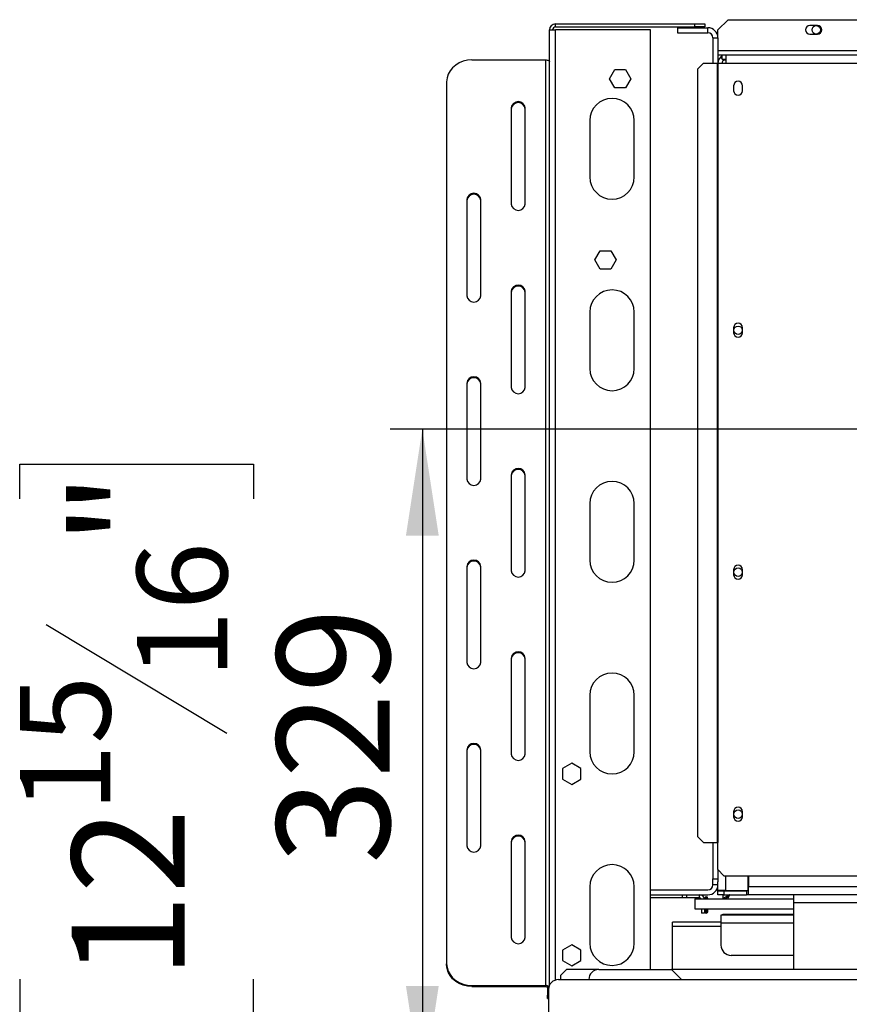
# Model space of a CAD drawing. Units: millimetres. Extents: x 473 to 12807, y 338 to 10068.
# Drawn here: x 593 to 1878, y 1693 to 3219 of the extents above; entities that cross this region are included whole.
import ezdxf

# ---------------------------------------------------------------- set-up
doc = ezdxf.new("R2010")
doc.units = ezdxf.units.MM
doc.header["$LTSCALE"] = 50
doc.layers.add('FORMAT', color=7, linetype='Continuous')
doc.styles.add('SLDTEXTSTYLE0', font='TXT', dxfattribs={"width": 0.75})
doc.dimstyles.new('SLDDIMSTYLE0', dxfattribs={"dimtxt": 175, "dimasz": 165.1, "dimexe": 0, "dimexo": 0.0625, "dimgap": 43.75, "dimtad": 1, "dimlfac": 0.32, "dimrnd": 1e-09, "dimzin": 12, "dimdsep": 46, "dimtxsty": 'SLDTEXTSTYLE0', "dimsah": 1, "dimcen": 0.09, "dimadec": 0, "dimazin": 3, "dimtfac": 1, "dimtofl": 0, "dimtmove": 0, "dimatfit": 3, "dimfxl": 1, "dimfrac": 2, "dimtolj": 1, "dimtzin": 12, "dimarcsym": 0})

# ---------------------------------------------------------------- blocks, each defined once
blk = doc.blocks.new('_D_7')
at = {"layer": 'FORMAT', "transparency": 16777216}
for p, q in [((3569.7, 2585), (1166.4, 2585)), ((1216.4, 2585), (1216.4, 1556.8)), ((592.5, 2477), (592.5, 2530.3)), ((592.5, 2530.3), (954.6, 2530.3)), ((954.6, 2530.3), (954.6, 2477)), ((633.5, 2281.9), (913.5, 2113.9)), ((592.5, 1732.4), (592.5, 1679.1)), ((954.6, 1679.1), (954.6, 1732.4)), ((592.5, 1679.1), (954.6, 1679.1)), ((1572.8, 1556.8), (1166.4, 1556.8))]:
    blk.add_line(p, q, dxfattribs=at)
for points in [[(1216.4, 2585), (1191, 2419.9), (1241.8, 2419.9)], [(1216.4, 1556.8), (1241.8, 1721.9), (1191, 1721.9)]]:
    blk.add_solid(points, dxfattribs=at)
at = {"layer": 'FORMAT', "transparency": 16777216, "attachment_point": 1, "rotation": 90, "style": 'SLDTEXTSTYLE0'}
for s, insert, char_height in [('"', (673.3, 2404.8), 175), ('16', (774.1, 2197.9), 140), ('329', (990.8, 1910.8), 175), ('15', (593.1, 1991), 140), ('12', (673.3, 1732.4), 175)]:
    blk.add_mtext(s, dxfattribs=dict(at, insert=insert, char_height=char_height))
blk = doc.blocks.new('_D_8')
at = {"layer": 'FORMAT', "transparency": 16777216}
for p, q in [((3619.7, 2535), (3619.7, 769.2)), ((1622.8, 1506.8), (1622.8, 769.2)), ((2285, 1443.1), (2231.7, 1443.1)), ((2231.7, 1443.1), (2231.7, 1081.1)), ((2926.1, 1443.1), (2979.4, 1443.1)), ((2979.4, 1443.1), (2979.4, 1081.1)), ((2731.1, 1402.1), (2563.1, 1122.1)), ((2231.7, 1081.1), (2285, 1081.1)), ((2979.4, 1081.1), (2926.1, 1081.1)), ((1622.8, 819.2), (3619.7, 819.2))]:
    blk.add_line(p, q, dxfattribs=at)
for points in [[(1622.8, 819.2), (1787.9, 793.8), (1787.9, 844.6)], [(3619.7, 819.2), (3454.6, 844.6), (3454.6, 793.8)]]:
    blk.add_solid(points, dxfattribs=at)
at = {"layer": 'FORMAT', "transparency": 16777216, "attachment_point": 1, "style": 'SLDTEXTSTYLE0'}
for s, insert, char_height in [('3', (2543.6, 1442.6), 140), ('25', (2285, 1362.4), 175), ('"', (2853.9, 1362.4), 175), ('16', (2647.1, 1261.5), 140), ('639', (2411.6, 1044.8), 175)]:
    blk.add_mtext(s, dxfattribs=dict(at, insert=insert, char_height=char_height))

msp = doc.modelspace()

# ---------------------------------------------------------------- linework, layer by layer
at = {"color": 7, "linetype": 'Continuous', "lineweight": 25}
for p, q in [((1422.836, 3212.775), (1638.461, 3212.775)), ((1422.836, 3208.088), (1422.836, 3212.775)), ((1422.836, 3208.088), (1638.461, 3208.088)), ((1611.898, 3206.838), (1611.898, 3199.025)), ((1611.898, 3206.838), (1658.773, 3206.838)), ((1638.461, 3208.088), (1638.461, 3212.775)), ((1638.461, 3212.775), (1654.086, 3212.775)), ((1654.086, 3208.088), (1638.461, 3208.088)), ((1654.086, 3212.775), (1654.086, 3208.088)), ((1658.773, 3199.025), (1658.773, 3206.838)), ((1690.023, 3219.338), (1674.398, 3203.713)), ((1690.023, 3219.338), (1914.999, 3219.338)), ((1828.617, 3210.432), (1817.055, 3210.432)), ((1413.461, 1723.024), (1413.461, 3203.4)), ((1413.461, 3203.4), (1422.836, 3203.4)), ((1569.711, 3203.4), (1422.836, 3203.4)), ((1569.711, 1747.463), (1569.711, 3203.4)), ((1611.898, 3199.025), (1658.773, 3199.025)), ((1666.586, 3191.213), (1674.398, 3191.213)), ((1666.586, 3191.213), (1666.586, 3152.15)), ((1674.398, 3191.213), (1674.398, 3203.713)), ((1674.398, 3191.213), (1674.398, 3152.15)), ((1817.055, 3196.994), (1828.617, 3196.994)), ((1674.398, 3164.65), (1680.961, 3164.65)), ((1678.476, 3161.295), (1682.738, 3156.723)), ((1680.961, 3164.65), (1686.898, 3164.65)), ((1680.961, 3158.4), (1680.961, 3164.65)), ((1686.898, 3164.65), (1686.999, 3164.65)), ((1686.898, 3164.65), (1686.898, 3152.15)), ((1686.999, 3164.65), (2896.273, 3164.65)), ((1293.148, 3156.966), (1407.211, 3156.966)), ((1407.211, 3156.966), (1407.211, 1722.611)), ((1652.262, 3152.15), (1642.938, 3142.775)), ((1652.262, 3152.15), (1673.092, 3152.15)), ((1673.092, 3152.15), (1673.092, 1944.338)), ((1673.092, 3152.15), (1674.398, 3152.15)), ((1674.398, 3158.4), (1676.173, 3158.4)), ((1674.398, 3152.15), (1674.398, 1944.338)), ((1674.398, 3152.15), (1686.898, 3152.15)), ((1674.499, 3158.188), (1674.499, 3152.15)), ((1676.054, 3158.188), (1674.499, 3158.188)), ((1680.961, 3158.4), (1686.898, 3158.4)), ((1682.211, 3157.288), (1682.211, 3158.4)), ((1686.898, 3156.838), (1682.63, 3156.838)), ((1686.898, 3152.15), (2896.273, 3152.15)), ((1506.418, 3127.775), (1514.627, 3141.994)), ((1514.627, 3141.994), (1531.045, 3141.994)), ((1531.045, 3141.994), (1539.254, 3127.775)), ((1642.938, 3142.775), (1642.938, 1953.713)), ((1254.086, 3123.137), (1254.086, 1756.441)), ((1514.627, 3113.557), (1506.418, 3127.775)), ((1531.045, 3113.557), (1514.627, 3113.557)), ((1539.254, 3127.775), (1531.045, 3113.557)), ((1698.773, 3116.994), (1698.773, 3109.182)), ((1712.523, 3109.182), (1712.523, 3116.994)), ((1354.086, 3082.542), (1354.086, 2933.694)), ((1375.961, 2933.694), (1375.961, 3082.542)), ((1475.961, 3063.088), (1475.961, 2975.588)), ((1544.711, 2975.588), (1544.711, 3063.088)), ((1285.336, 2940.46), (1285.336, 2791.612)), ((1307.211, 2791.612), (1307.211, 2940.46)), ((1483.918, 2847.15), (1492.127, 2861.369)), ((1492.127, 2861.369), (1508.545, 2861.369)), ((1508.545, 2861.369), (1516.754, 2847.15)), ((1492.127, 2832.932), (1483.918, 2847.15)), ((1516.754, 2847.15), (1508.545, 2832.932)), ((1508.545, 2832.932), (1492.127, 2832.932)), ((1354.086, 2798.377), (1354.086, 2649.529)), ((1375.961, 2649.529), (1375.961, 2798.377)), ((1475.961, 2766.213), (1475.961, 2678.713)), ((1544.711, 2678.713), (1544.711, 2766.213)), ((1698.773, 2741.994), (1698.773, 2734.182)), ((1712.523, 2734.182), (1712.523, 2741.994)), ((1285.336, 2656.295), (1285.336, 2507.447)), ((1307.211, 2507.447), (1307.211, 2656.295)), ((1354.086, 2514.213), (1354.086, 2365.365)), ((1375.961, 2365.365), (1375.961, 2514.213)), ((1475.961, 2469.338), (1475.961, 2381.838)), ((1544.711, 2381.838), (1544.711, 2469.338)), ((1285.336, 2372.131), (1285.336, 2223.282)), ((1307.211, 2223.282), (1307.211, 2372.131)), ((1698.773, 2366.994), (1698.773, 2359.182)), ((1712.523, 2359.182), (1712.523, 2366.994)), ((1354.086, 2230.048), (1354.086, 2081.2)), ((1375.961, 2081.2), (1375.961, 2230.048)), ((1475.961, 2172.463), (1475.961, 2084.963)), ((1544.711, 2084.963), (1544.711, 2172.463)), ((1285.336, 2087.966), (1285.336, 1939.118)), ((1307.211, 1939.118), (1307.211, 2087.966)), ((1447.836, 2067.006), (1433.617, 2058.797)), ((1462.055, 2058.797), (1447.836, 2067.006)), ((1433.617, 2058.797), (1433.617, 2042.379)), ((1462.055, 2042.379), (1462.055, 2058.797)), ((1433.617, 2042.379), (1447.836, 2034.169)), ((1447.836, 2034.169), (1462.055, 2042.379)), ((1698.773, 1991.994), (1698.773, 1984.182)), ((1712.523, 1984.182), (1712.523, 1991.994)), ((1642.938, 1953.713), (1652.262, 1944.338)), ((1354.086, 1945.884), (1354.086, 1797.036)), ((1375.961, 1797.036), (1375.961, 1945.884)), ((1652.262, 1944.338), (1673.092, 1944.338)), ((1666.586, 1944.338), (1666.586, 1888.088)), ((1673.092, 1944.338), (1674.398, 1944.338)), ((1674.398, 1902.15), (1674.398, 1944.338)), ((1674.398, 1902.15), (1683.773, 1892.775)), ((1674.398, 1902.15), (1674.398, 1888.088)), ((1683.773, 1892.775), (2899.398, 1892.775)), ((1721.273, 1869.65), (1721.273, 1892.775)), ((1721.898, 1892.775), (1721.898, 1875.588)), ((1666.586, 1888.088), (1674.398, 1888.088)), ((1666.586, 1878.713), (1666.586, 1888.088)), ((1674.398, 1878.713), (1666.586, 1878.713)), ((1674.398, 1888.088), (1674.398, 1883.4)), ((1674.398, 1869.65), (1674.398, 1883.4)), ((1475.961, 1875.588), (1475.961, 1788.088)), ((1544.398, 1858.4), (1544.398, 1863.088)), ((1544.398, 1863.088), (1544.711, 1863.088)), ((1544.711, 1788.088), (1544.711, 1875.588)), ((1569.711, 1870.9), (1658.773, 1870.9)), ((1569.711, 1863.088), (1658.773, 1863.088)), ((1619.398, 1858.4), (1619.398, 1863.088)), ((1625.648, 1863.088), (1625.648, 1858.4)), ((1645.961, 1858.4), (1645.961, 1863.088)), ((1674.398, 1869.338), (1676.733, 1869.693)), ((1686.898, 1869.65), (1674.398, 1869.65)), ((1674.398, 1869.559), (1674.398, 1869.65)), ((1675.85, 1869.559), (1674.398, 1869.559)), ((1674.398, 1863.088), (1674.398, 1869.338)), ((1674.398, 1869.338), (1683.773, 1869.338)), ((1683.773, 1863.088), (1674.398, 1863.088)), ((1682.094, 1863.088), (1682.094, 1857.373)), ((1683.773, 1869.338), (1683.773, 1863.088)), ((1683.773, 1869.338), (1718.773, 1869.338)), ((1683.773, 1863.088), (1718.773, 1863.088)), ((1686.898, 1869.65), (1721.273, 1869.65)), ((1718.773, 1869.338), (1718.773, 1863.088)), ((1721.898, 1869.338), (1718.773, 1869.338)), ((1721.898, 1863.088), (1718.773, 1863.088)), ((1721.898, 1863.088), (1721.898, 1875.588)), ((1791.586, 1863.088), (1721.898, 1863.088)), ((3019.711, 1863.088), (1791.586, 1863.088)), ((1791.586, 1863.088), (1791.586, 1850.588)), ((1544.711, 1858.4), (1544.398, 1858.4)), ((1619.398, 1858.4), (1569.711, 1858.4)), ((1625.648, 1858.4), (1619.398, 1858.4)), ((1645.961, 1858.4), (1625.648, 1858.4)), ((1638.461, 1856.838), (1638.461, 1841.213)), ((1638.461, 1856.838), (1791.586, 1856.838)), ((1654.086, 1857.619), (1654.086, 1856.838)), ((1655.648, 1857.619), (1655.648, 1856.838)), ((1657.211, 1856.838), (1657.211, 1857.619)), ((1658.773, 1856.838), (1658.773, 1857.619)), ((1682.094, 1857.373), (1686.782, 1857.373)), ((1791.586, 1850.588), (1791.586, 1747.463)), ((1638.461, 1841.213), (1791.586, 1841.213)), ((1649.086, 1841.213), (1649.086, 1834.963)), ((1653.773, 1834.963), (1649.086, 1834.963)), ((1653.773, 1841.213), (1653.773, 1834.963)), ((1654.086, 1841.213), (1654.086, 1837.307)), ((1655.648, 1841.213), (1655.648, 1837.307)), ((1657.211, 1837.307), (1657.211, 1841.213)), ((1658.773, 1837.307), (1658.773, 1841.213)), ((1791.586, 1831.838), (1679.086, 1831.838)), ((1679.086, 1831.838), (1679.086, 1819.338)), ((1682.211, 1831.838), (1682.211, 1833.4)), ((1682.211, 1833.4), (1697.836, 1833.4)), ((1697.836, 1833.4), (1791.586, 1833.4)), ((1679.086, 1820.9), (1604.086, 1820.9)), ((1604.086, 1814.025), (1604.086, 1820.9)), ((1679.086, 1819.338), (1679.086, 1784.963)), ((1604.086, 1747.463), (1604.086, 1814.025)), ((1447.836, 1785.756), (1433.617, 1777.547)), ((1462.055, 1777.547), (1447.836, 1785.756)), ((1433.617, 1777.547), (1433.617, 1761.129)), ((1462.055, 1761.129), (1462.055, 1777.547)), ((1254.086, 1754.878), (1254.086, 1756.441)), ((1433.617, 1761.129), (1447.836, 1752.919)), ((1447.836, 1752.919), (1462.055, 1761.129)), ((1791.586, 1769.338), (1694.711, 1769.338)), ((1440.023, 1747.463), (1430.648, 1738.088)), ((1490.023, 1747.463), (1440.023, 1747.463)), ((1490.023, 1747.463), (1602.523, 1747.463)), ((1618.148, 1731.838), (1602.523, 1747.463)), ((2058.773, 1747.463), (1602.523, 1747.463)), ((1427.523, 1731.838), (5811.898, 1731.838)), ((1430.648, 1738.088), (1430.648, 1731.838)), ((1293.148, 1722.611), (1407.211, 1722.611)), ((1293.148, 1722.611), (1293.148, 1721.049)), ((1293.148, 1721.049), (1407.211, 1721.049)), ((1407.211, 1721.049), (1407.211, 1722.611)), ((1410.336, 1719.486), (1410.336, 1707.768)), ((1411.898, 1716.213), (1411.898, 1613.088)), ((1410.336, 1702.534), (1410.336, 1707.768)), ((1410.336, 1702.534), (1411.898, 1702.534))]:
    msp.add_line(p, q, dxfattribs=at)
at = {"color": 8, "linetype": 'Continuous', "lineweight": 25}
for p, q in [((1422.836, 1731.118), (1422.836, 3203.4)), ((1914.999, 3170.9), (1674.398, 3170.9)), ((1686.898, 1869.65), (1686.898, 1892.775)), ((1721.273, 1875.588), (1721.898, 1875.588)), ((3019.711, 1875.588), (1721.898, 1875.588)), ((3019.711, 1850.588), (1791.586, 1850.588)), ((1697.836, 1833.4), (1697.836, 1831.838)), ((1791.586, 1819.338), (1679.086, 1819.338)), ((1679.086, 1814.025), (1604.086, 1814.025)), ((1412.245, 1719.486), (1410.336, 1719.486)), ((1410.336, 1707.768), (1411.898, 1707.768))]:
    msp.add_line(p, q, dxfattribs=at)
at = {"color": 7, "linetype": 'Continuous', "lineweight": 25, "flags": 128}
for points in [[(1293.148, 3156.966), (1286.365, 3156.452), (1279.788, 3154.926), (1273.617, 3152.434), (1268.04, 3149.052), (1263.225, 3144.882), (1259.319, 3140.052), (1256.442, 3134.707), (1254.679, 3129.011), (1254.086, 3123.137)], [(1407.211, 3156.966), (1408.43, 3156.906), (1409.603, 3156.728), (1410.683, 3156.439), (1411.63, 3156.051), (1412.408, 3155.577), (1412.985, 3155.037), (1413.341, 3154.451), (1413.461, 3153.841)], [(1254.086, 1756.441), (1254.679, 1750.566), (1256.442, 1744.87), (1259.319, 1739.526), (1263.225, 1734.696), (1268.04, 1730.526), (1273.617, 1727.144), (1279.788, 1724.652), (1286.365, 1723.125), (1293.148, 1722.611)], [(1293.148, 1721.049), (1286.365, 1721.563), (1279.788, 1723.089), (1273.617, 1725.581), (1268.04, 1728.964), (1263.225, 1733.133), (1259.319, 1737.964), (1256.442, 1743.308), (1254.679, 1749.004), (1254.086, 1754.878)], [(1407.211, 1721.049), (1407.821, 1721.019), (1408.407, 1720.93), (1408.947, 1720.786), (1409.421, 1720.591), (1409.809, 1720.355), (1410.098, 1720.084), (1410.276, 1719.791), (1410.336, 1719.486)]]:
    msp.add_lwpolyline(points, dxfattribs=at)
at = {"color": 7, "linetype": 'Continuous', "lineweight": 25}
for centre in [(1826.742, 3203.713), (1705.648, 2738.088), (1705.648, 2363.088), (1705.648, 1988.088)]:
    msp.add_circle(centre, 6.562, dxfattribs=at)
for centre, radius, start, end in [((1422.836, 3203.4), 9.375, 90, 180), ((1422.836, 3203.4), 4.688, 90, 180), ((1658.773, 3191.213), 15.625, 360, 90), ((1817.055, 3203.713), 6.719, 90, 270), ((1828.617, 3203.713), 6.719, 270, 90), ((1658.773, 3191.213), 7.812, 360, 90), ((1686.999, 3152.15), 12.5, 132.983963, 180), ((1686.999, 3152.15), 6.25, 132.983963, 180), ((1686.898, 3144.338), 12.5, 90, 113.416639), ((1705.648, 3116.994), 6.875, 360, 180), ((1705.648, 3109.182), 6.875, 180, 0), ((1365.023, 3081.347), 11.003, 6.233923, 173.766077), ((1365.023, 3079.785), 11.003, 6.233923, 173.766077), ((1510.336, 3063.088), 34.375, 360, 180), ((1510.336, 2975.588), 34.375, 180, 0), ((1296.273, 2939.265), 11.003, 6.233923, 173.766077), ((1296.273, 2937.702), 11.003, 6.233923, 173.766077), ((1365.023, 2934.889), 11.003, 186.233923, 353.766077), ((1365.023, 2797.183), 11.003, 6.233923, 173.766077), ((1365.023, 2795.62), 11.003, 6.233923, 173.766077), ((1510.336, 2766.213), 34.375, 0, 180), ((1296.273, 2792.806), 11.003, 186.233923, 353.766077), ((1705.648, 2741.994), 6.875, 0, 180), ((1705.648, 2734.182), 6.875, 180, 0), ((1510.336, 2678.713), 34.375, 180, 360), ((1296.273, 2655.1), 11.003, 6.233923, 173.766077), ((1296.273, 2653.538), 11.003, 6.233923, 173.766077), ((1365.023, 2650.724), 11.003, 186.233923, 353.766077), ((1365.023, 2513.018), 11.003, 6.233923, 173.766077), ((1365.023, 2511.456), 11.003, 6.233923, 173.766077), ((1296.273, 2508.642), 11.003, 186.233923, 353.766077), ((1510.336, 2469.338), 34.375, 0, 180), ((1296.273, 2370.936), 11.003, 6.233923, 173.766077), ((1296.273, 2369.373), 11.003, 6.233923, 173.766077), ((1510.336, 2381.838), 34.375, 180, 0), ((1365.023, 2366.559), 11.003, 186.233923, 353.766077), ((1705.648, 2366.994), 6.875, 0, 180), ((1705.648, 2359.182), 6.875, 180, 0), ((1365.023, 2228.854), 11.003, 6.233923, 173.766077), ((1365.023, 2227.291), 11.003, 6.233923, 173.766077), ((1296.273, 2224.477), 11.003, 186.233923, 353.766077), ((1510.336, 2172.463), 34.375, 0, 180), ((1296.273, 2086.771), 11.003, 6.233923, 173.766077), ((1296.273, 2085.209), 11.003, 6.233923, 173.766077), ((1365.023, 2082.395), 11.003, 186.233923, 353.766077), ((1510.336, 2084.963), 34.375, 180, 0), ((1705.648, 1991.994), 6.875, 0, 180), ((1705.648, 1984.182), 6.875, 180, 0), ((1365.023, 1944.689), 11.003, 6.233923, 173.766077), ((1365.023, 1943.126), 11.003, 6.233923, 173.766077), ((1296.273, 1940.313), 11.003, 186.233923, 353.766077), ((1510.336, 1875.588), 34.375, 0, 180), ((1658.773, 1878.713), 7.812, 270, 0), ((1658.773, 1878.713), 15.625, 270, 0), ((1645.961, 1855.275), 7.813, 11.536959, 90), ((1645.961, 1855.275), 3.125, 30, 90), ((1656.43, 1857.619), 2.344, 0, 180), ((1656.43, 1857.619), 0.781, 0, 180), ((1656.43, 1837.307), 2.344, 180, 0), ((1656.43, 1837.307), 0.781, 180, 0), ((1365.023, 1798.23), 11.003, 186.233923, 353.766077), ((1510.336, 1788.088), 34.375, 180, 0), ((1694.711, 1784.963), 15.625, 180, 270), ((1490.023, 1731.838), 15.625, 90, 180), ((1427.523, 1716.213), 15.625, 90, 180), ((1407.741, 1714.312), 8.317, 53.769166, 93.652648)]:
    msp.add_arc(centre, radius, start, end, dxfattribs=at)
for points, knots in [([(1680.961, 3163.027), (1680.719, 3162.912), (1679.662, 3162.406), (1678.829, 3161.584), (1678.595, 3161.392), (1678.476, 3161.295)], [0, 0, 0, 0, 0.12699657, 0.55564277, 1, 1, 1, 1]), ([(1686.999, 3158.4), (1685.671, 3158.048), (1683.011, 3157.343), (1682.829, 3156.93), (1682.738, 3156.723)], [0, 0, 0, 0, 0.49919497, 1, 1, 1, 1]), ([(1692.475, 1863.088), (1691.261, 1862.407), (1688.657, 1860.947), (1685.264, 1858.986), (1682.887, 1857.861), (1682.141, 1857.475), (1682.102, 1857.389), (1682.094, 1857.373)], [0, 0, 0, 0, 0.23563841, 0.50528563, 0.74435228, 0.9493081, 1, 1, 1, 1]), ([(1693.032, 1863.402), (1692.064, 1862.451), (1690.477, 1860.892), (1688.61, 1859.018), (1687.389, 1857.983), (1686.841, 1857.517), (1686.796, 1857.406), (1686.782, 1857.373)], [0, 0, 0, 0, 0.34453339, 0.56465393, 0.74253268, 0.92112502, 1, 1, 1, 1]), ([(1687.003, 1857.152), (1687.091, 1857.191), (1687.26, 1857.266), (1687.71, 1857.814), (1688.295, 1858.542), (1689.209, 1859.562), (1690.829, 1861.121), (1692.196, 1862.536), (1693.032, 1863.402)], [0, 0, 0, 0, 0.13586633, 0.26321161, 0.38383023, 0.49983512, 0.69417809, 1, 1, 1, 1]), ([(1689.332, 1856.838), (1689.729, 1857.529), (1690.866, 1859.509), (1692.178, 1861.867), (1693.032, 1863.402)], [0, 0, 0, 0, 0.34893443, 1, 1, 1, 1])]:
    msp.add_open_spline(points, degree=3, knots=knots, dxfattribs=at)

# ---------------------------------------------------------------- dimensions: what is measured, and where the dimension line sits
at = {"layer": 'FORMAT'}
dim = msp.add_linear_dim(base=(1216.406, 1556.838), p1=(3619.711, 2584.963), p2=(1622.836, 1556.838), angle=90, dimstyle='SLDDIMSTYLE0', dxfattribs=at)
dim.commit()
dim.dimension.update_dxf_attribs({"geometry": '_D_7', "text_midpoint": (1216.406, 2104.725), "dimtype": 160})
dim = msp.add_linear_dim(base=(3619.711, 819.247), p1=(1622.836, 1556.838), p2=(3619.711, 2584.963), dimstyle='SLDDIMSTYLE0', dxfattribs=at)
dim.commit()
dim.dimension.update_dxf_attribs({"geometry": '_D_8', "text_midpoint": (2605.562, 819.247), "dimtype": 160})

doc.saveas('drawing.dxf')
